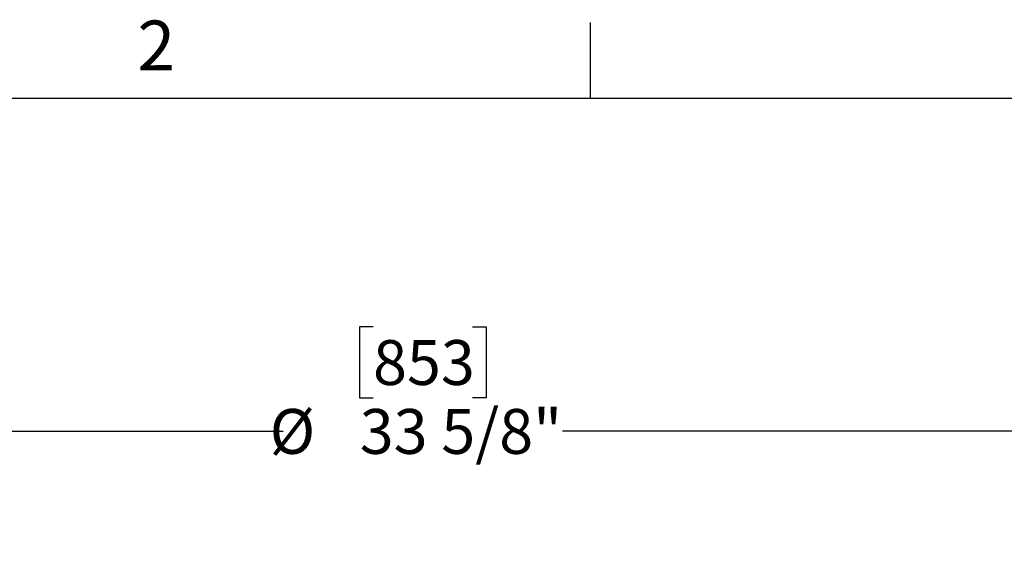
# Model space of a CAD drawing. Units: inches. Extents: x 2 to 154, y 1 to 99.
# Drawn here: x 121 to 142, y 88 to 99 of the extents above; entities that cross this region are included whole.
import ezdxf

# ---------------------------------------------------------------- set-up
doc = ezdxf.new("R2010")
doc.units = ezdxf.units.IN
doc.header["$MEASUREMENT"] = 0
doc.layers.add('SLD-0', color=7, linetype='Continuous')
doc.styles.add('SLDTEXTSTYLE1', font='TXT', dxfattribs={"width": 0.75})
doc.dimstyles.new('SLDDIMSTYLE0', dxfattribs={"dimtxt": 0.9375, "dimasz": 0.13, "dimexe": 0, "dimexo": 0.0625, "dimgap": 0.234375, "dimtad": 0, "dimtih": 1, "dimtoh": 1, "dimdec": 0, "dimrnd": 1e-09, "dimzin": 12, "dimdsep": 46, "dimtxsty": 'SLDTEXTSTYLE1', "dimblk1": 'NONE', "dimblk2": 'NONE', "dimsah": 1, "dimcen": 0.09, "dimadec": 0, "dimazin": 3, "dimtfac": 1, "dimtofl": 0, "dimtmove": 0, "dimatfit": 3, "dimldrblk": 'NONE', "dimfxl": 0, "dimfrac": 2, "dimtolj": 1, "dimtzin": 12, "dimarcsym": 0})

# ---------------------------------------------------------------- blocks, each defined once
blk = doc.blocks.new('_D_1')
at = {"layer": 'SLD-0', "color": 7}
for p, q in [((128.826, 92.391), (128.541, 92.391)), ((128.541, 92.391), (128.541, 90.902)), ((130.904, 92.391), (131.19, 92.391)), ((131.19, 92.391), (131.19, 90.902)), ((128.541, 90.902), (128.826, 90.902)), ((131.19, 90.902), (130.904, 90.902)), ((112.515, 70.688), (112.515, 90.332)), ((146.088, 70.688), (146.088, 90.332)), ((112.515, 90.207), (126.943, 90.207)), ((146.088, 90.207), (132.788, 90.207))]:
    blk.add_line(p, q, dxfattribs=at)
for points in [[(112.515, 90.207), (113.265, 90.082), (113.265, 90.332)], [(146.088, 90.207), (145.338, 90.332), (145.338, 90.082)]]:
    blk.add_solid(points, dxfattribs=at)
at = {"layer": 'SLD-0', "color": 7, "char_height": 0.9375, "attachment_point": 1, "style": 'SLDTEXTSTYLE1'}
for s, insert in [('853', (128.826, 92.11)), ('%%c', (126.664, 90.67)), ('33 5/8"', (128.548, 90.67))]:
    blk.add_mtext(s, dxfattribs=dict(at, insert=insert))
blk = doc.blocks.new('_None')

msp = doc.modelspace()

# ---------------------------------------------------------------- linework, layer by layer
at = {"layer": 'SLD-0', "color": 7, "linetype": 'Continuous'}
for p, q in [((133.372, 97.171), (133.372, 98.746)), ((3.435, 97.171), (151.935, 97.171))]:
    msp.add_line(p, q, dxfattribs=at)

# ---------------------------------------------------------------- texts
at = {"layer": 'SLD-0', "color": 7, "insert": (123.898, 98.789), "char_height": 1.042, "attachment_point": 1, "style": 'SLDTEXTSTYLE1'}
msp.add_mtext('2', dxfattribs=at)

# ---------------------------------------------------------------- dimensions: what is measured, and where the dimension line sits
at = {"layer": 'SLD-0', "color": 7}
dim = msp.add_linear_dim(base=(112.515, 90.207), p1=(146.088, 70.638), p2=(112.515, 70.638), text='%%c33 5/8"', dimstyle='SLDDIMSTYLE0', dxfattribs=at)
dim.commit()
dim.dimension.update_dxf_attribs({"geometry": '_D_1', "text_midpoint": (129.865, 90.207), "dimtype": 160})

doc.saveas('drawing.dxf')
